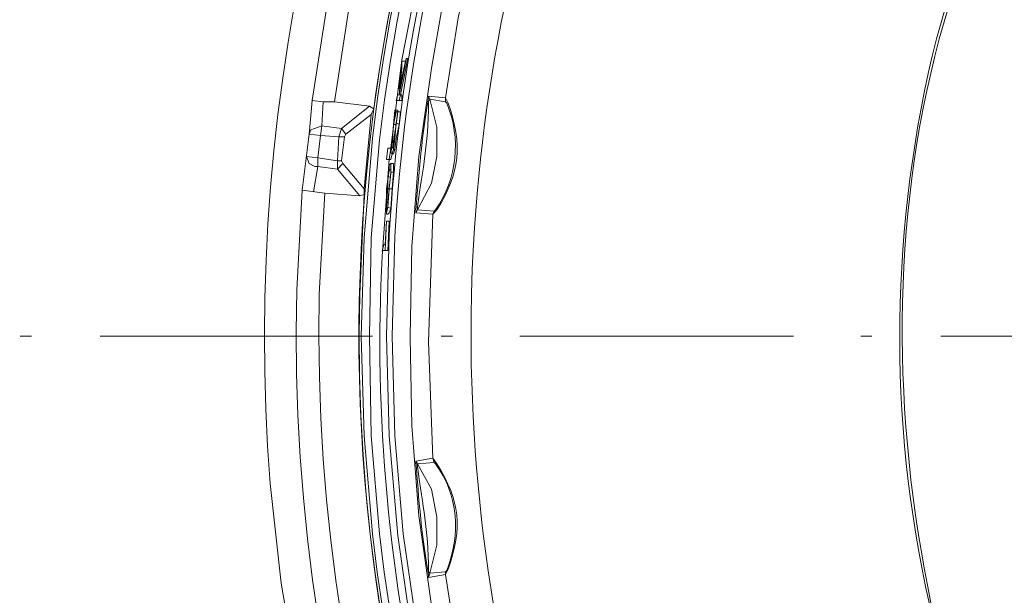
# Model space of a CAD drawing. Units: millimetres. Extents: x -365 to 390, y -269 to 248.
# Drawn here: x -161 to -119, y -41 to -17 of the extents above; entities that cross this region are included whole.
import ezdxf

# ---------------------------------------------------------------- set-up
doc = ezdxf.new("R2010")
doc.units = ezdxf.units.MM
doc.header["$MEASUREMENT"] = 0
doc.layers.add('layer 2', color=7, linetype='Continuous')

msp = doc.modelspace()

# ---------------------------------------------------------------- linework, layer by layer
at = {"layer": 'layer 2', "color": 0, "lineweight": 9}
for points, knots in [([(-142.5944, -50.9276), (-142.5944, -50.9276), (-141.3412, -54.8672), (-141.3412, -54.8672), (-141.3412, -54.8672), (-141.3412, -54.8672), (-139.8492, -58.7469), (-139.8492, -58.7469), (-139.8492, -58.7469), (-113.2898, -119.6508), (-28.7152, -119.4237), (-2.5025, -58.329), (-2.5025, -58.329), (-2.5025, -58.329), (-1.0699, -54.4493), (-1.0699, -54.4493), (-1.0699, -54.4493), (-1.0699, -54.4493), (0.1836, -50.5097), (0.1836, -50.5097), (0.1836, -50.5097), (18.1935, 15.5006), (-52.1243, 68.4802), (-110.6608, 33.0562), (-110.6608, 33.0562), (-110.6608, 33.0562), (-114.1824, 30.7283), (-114.1824, 30.7283), (-114.1824, 30.7283), (-114.1824, 30.7283), (-117.4654, 28.2213), (-117.4654, 28.2213)], [0, 0, 0, 0, 0.1111111, 0.1111111, 0.1111111, 0.1111111, 0.2222222, 0.2222222, 0.2222222, 0.2222222, 0.3333333, 0.3333333, 0.3333333, 0.3333333, 0.4444444, 0.4444444, 0.4444444, 0.4444445, 0.5555556, 0.5555556, 0.5555556, 0.5555556, 0.6666667, 0.6666667, 0.6666667, 0.6666667, 0.7777778, 0.7777778, 0.7777778, 0.7777778, 1, 1, 1, 1]), ([(3.3473, -39.7655), (3.3473, -39.7655), (3.765, -35.5276), (3.765, -35.5276), (3.765, -35.5276), (3.765, -35.5276), (3.944, -31.2894), (3.944, -31.2894), (3.944, -31.2894), (4.5503, -0.6318), (-13.7348, 27.3728), (-41.9574, 39.3236), (-41.9574, 39.3236), (-41.9574, 39.3236), (-45.8969, 40.816), (-45.8969, 40.816), (-45.8969, 40.816), (-45.8969, 40.816), (-49.956, 42.1888), (-49.956, 42.1888), (-49.956, 42.1888), (-81.0237, 51.2099), (-114.1404, 39.7636), (-132.8057, 13.299), (-132.8057, 13.299), (-132.8057, 13.299), (-135.1336, 9.7771), (-135.1336, 9.7771), (-135.1336, 9.7771), (-135.1336, 9.7771), (-137.2824, 6.0764), (-137.2824, 6.0764)], [0, 0, 0, 0, 0.1111111, 0.1111111, 0.1111111, 0.1111111, 0.2222222, 0.2222222, 0.2222222, 0.2222222, 0.3333333, 0.3333333, 0.3333333, 0.3333333, 0.4444444, 0.4444444, 0.4444444, 0.4444445, 0.5555556, 0.5555556, 0.5555556, 0.5555556, 0.6666667, 0.6666667, 0.6666667, 0.6666667, 0.7777778, 0.7777778, 0.7777778, 0.7777778, 1, 1, 1, 1]), ([(-65.0574, 47.6804), (-65.0574, 47.6804), (-69.2956, 47.8595), (-69.2956, 47.8595), (-69.2956, 47.8595), (-107.6104, 48.7895), (-140.8111, 21.9161), (-147.8475, -15.7701), (-147.8475, -15.7701), (-147.8475, -15.7701), (-148.504, -19.9485), (-148.504, -19.9485)], [0, 0, 0, 0, 0.25, 0.25, 0.25, 0.25, 0.5, 0.5, 0.5, 0.5, 1, 1, 1, 1]), ([(-65.177, 46.6655), (-65.177, 46.6655), (-69.4747, 46.9044), (-69.4747, 46.9044), (-69.4747, 46.9044), (-107.3089, 47.71), (-139.7316, 21.378), (-146.8921, -15.7701), (-146.8921, -15.7701), (-146.8921, -15.7701), (-147.5492, -20.008), (-147.5492, -20.008)], [0, 0, 0, 0, 0.25, 0.25, 0.25, 0.25, 0.5, 0.5, 0.5, 0.5, 1, 1, 1, 1]), ([(-90.0079, 47.0236), (-90.0079, 47.0236), (-94.1863, 45.8897), (-94.1863, 45.8897), (-94.1863, 45.8897), (-94.1863, 45.8897), (-98.2451, 44.5167), (-98.2451, 44.5167), (-98.2451, 44.5167), (-98.2451, 44.5167), (-102.2445, 42.9648), (-102.2445, 42.9648), (-102.2445, 42.9648), (-133.5913, 29.6231), (-152.9233, -2.2832), (-150.2947, -36.2439), (-150.2947, -36.2439), (-150.2947, -36.2439), (-149.8173, -40.4818), (-149.8173, -40.4818), (-149.8173, -40.4818), (-149.8173, -40.4818), (-149.101, -44.7197), (-149.101, -44.7197), (-149.101, -44.7197), (-142.8237, -78.2974), (-115.7779, -103.7612), (-82.0096, -108.5284), (-82.0096, -108.5284), (-82.0096, -108.5284), (-77.7119, -108.9463), (-77.7119, -108.9463), (-77.7119, -108.9463), (-77.7119, -108.9463), (-73.4142, -109.1849), (-73.4142, -109.1849), (-73.4142, -109.1849), (-73.4142, -109.1849), (-69.1165, -109.1849), (-69.1165, -109.1849), (-69.1165, -109.1849), (-69.1165, -109.1849), (-64.8188, -108.9463), (-64.8188, -108.9463), (-64.8188, -108.9463), (-31.0093, -106.2941), (-2.3409, -81.9245), (5.6752, -48.9579), (5.6752, -48.9579), (5.6752, -48.9579), (6.6301, -44.7197), (6.6301, -44.7197), (6.6301, -44.7197), (6.6301, -44.7197), (7.2869, -40.4818), (7.2869, -40.4818), (7.2869, -40.4818), (11.9946, -5.1354), (-7.4812, 28.9903), (-40.2863, 42.9648), (-40.2863, 42.9648), (-40.2863, 42.9648), (-44.2853, 44.5167), (-44.2853, 44.5167), (-44.2853, 44.5167), (-44.2853, 44.5167), (-48.3444, 45.8897), (-48.3444, 45.8897), (-48.3444, 45.8897), (-48.3444, 45.8897), (-52.5225, 47.0236), (-52.5225, 47.0236)], [0, 0, 0, 0, 0.0526316, 0.0526316, 0.0526316, 0.0526316, 0.1052632, 0.1052632, 0.1052632, 0.1052632, 0.1578947, 0.1578947, 0.1578947, 0.1578947, 0.2105263, 0.2105263, 0.2105263, 0.2105263, 0.2631579, 0.2631579, 0.2631579, 0.2631579, 0.3157895, 0.3157895, 0.3157895, 0.3157895, 0.3684211, 0.3684211, 0.3684211, 0.3684211, 0.4210526, 0.4210526, 0.4210526, 0.4210526, 0.4736842, 0.4736842, 0.4736842, 0.4736842, 0.5263158, 0.5263158, 0.5263158, 0.5263158, 0.5789474, 0.5789474, 0.5789474, 0.5789474, 0.6315789, 0.6315789, 0.6315789, 0.631579, 0.6842105, 0.6842105, 0.6842105, 0.6842105, 0.7368421, 0.7368421, 0.7368421, 0.7368421, 0.7894737, 0.7894737, 0.7894737, 0.7894737, 0.8421053, 0.8421053, 0.8421053, 0.8421053, 0.8947368, 0.8947368, 0.8947368, 0.8947369, 1, 1, 1, 1]), ([(-65.2365, 44.9944), (-65.2365, 44.9944), (-69.4747, 45.2329), (-69.4747, 45.2329), (-69.4747, 45.2329), (-107.9922, 46.1334), (-140.8934, 17.8821), (-145.8778, -20.3067), (-145.8778, -20.3067), (-145.8778, -20.3067), (-145.9971, -20.5452), (-145.9971, -20.5452), (-145.9971, -20.5452), (-145.9971, -20.5452), (-146.2957, -23.709), (-146.2957, -23.709)], [0, 0, 0, 0, 0.2, 0.2, 0.2, 0.2, 0.4, 0.4, 0.4, 0.4, 0.6, 0.6, 0.6, 0.6, 1, 1, 1, 1]), ([(3.8845, -29.9764), (3.8845, -29.9764), (3.765, -25.7981), (3.765, -25.7981), (3.765, -25.7981), (3.765, -25.7981), (3.4068, -21.5602), (3.4068, -21.5602), (3.4068, -21.5602), (3.4068, -21.5602), (2.8101, -17.3818), (2.8101, -17.3818), (2.8101, -17.3818), (-3.1189, 17.2284), (-32.0031, 42.9758), (-67.0272, 45.0539), (-67.0272, 45.0539), (-67.0272, 45.0539), (-71.2654, 45.1137), (-71.2654, 45.1137), (-71.2654, 45.1137), (-71.2654, 45.1137), (-75.5033, 45.0539), (-75.5033, 45.0539), (-75.5033, 45.0539), (-112.1461, 42.8563), (-141.7394, 14.9323), (-145.9376, -21.5602), (-145.9376, -21.5602), (-145.9376, -21.5602), (-146.2957, -25.7981), (-146.2957, -25.7981), (-146.2957, -25.7981), (-146.2957, -25.7981), (-146.415, -29.9764), (-146.415, -29.9764), (-146.415, -29.9764), (-146.415, -29.9764), (-146.2957, -34.2143), (-146.2957, -34.2143), (-146.2957, -34.2143), (-146.2957, -34.2143), (-145.9376, -38.3927), (-145.9376, -38.3927), (-145.9376, -38.3927), (-141.9543, -73.3043), (-114.582, -100.6493), (-79.6817, -104.6486), (-79.6817, -104.6486), (-79.6817, -104.6486), (-75.5033, -105.0068), (-75.5033, -105.0068), (-75.5033, -105.0068), (-75.5033, -105.0068), (-71.2654, -105.1261), (-71.2654, -105.1261), (-71.2654, -105.1261), (-34.6014, -105.0714), (-3.3451, -78.7362), (2.8101, -42.5709), (2.8101, -42.5709), (2.8101, -42.5709), (3.4068, -38.3927), (3.4068, -38.3927), (3.4068, -38.3927), (3.4068, -38.3927), (3.765, -34.2143), (3.765, -34.2143), (3.765, -34.2143), (3.765, -34.2143), (3.8845, -29.9764), (3.8845, -29.9764)], [0, 0, 0, 0, 0.0526316, 0.0526316, 0.0526316, 0.0526316, 0.1052632, 0.1052632, 0.1052632, 0.1052632, 0.1578947, 0.1578947, 0.1578947, 0.1578947, 0.2105263, 0.2105263, 0.2105263, 0.2105263, 0.2631579, 0.2631579, 0.2631579, 0.2631579, 0.3157895, 0.3157895, 0.3157895, 0.3157895, 0.3684211, 0.3684211, 0.3684211, 0.3684211, 0.4210526, 0.4210526, 0.4210526, 0.4210526, 0.4736842, 0.4736842, 0.4736842, 0.4736842, 0.5263158, 0.5263158, 0.5263158, 0.5263158, 0.5789474, 0.5789474, 0.5789474, 0.5789474, 0.6315789, 0.6315789, 0.6315789, 0.631579, 0.6842105, 0.6842105, 0.6842105, 0.6842105, 0.7368421, 0.7368421, 0.7368421, 0.7368421, 0.7894737, 0.7894737, 0.7894737, 0.7894737, 0.8421053, 0.8421053, 0.8421053, 0.8421053, 0.8947368, 0.8947368, 0.8947368, 0.8947369, 1, 1, 1, 1]), ([(3.5859, -29.9764), (3.5859, -29.9764), (3.4666, -25.7981), (3.4666, -25.7981), (3.4666, -25.7981), (3.4666, -25.7981), (3.1085, -21.6197), (3.1085, -21.6197), (3.1085, -21.6197), (3.1085, -21.6197), (2.5115, -17.4415), (2.5115, -17.4415), (2.5115, -17.4415), (-3.4342, 16.9718), (-32.1683, 42.7488), (-67.087, 44.6957), (-67.087, 44.6957), (-67.087, 44.6957), (-71.2654, 44.8153), (-71.2654, 44.8153), (-71.2654, 44.8153), (-71.2654, 44.8153), (-75.4435, 44.6957), (-75.4435, 44.6957), (-75.4435, 44.6957), (-111.9898, 42.6295), (-141.401, 14.6918), (-145.6386, -21.6197), (-145.6386, -21.6197), (-145.6386, -21.6197), (-145.9971, -25.7981), (-145.9971, -25.7981), (-145.9971, -25.7981), (-145.9971, -25.7981), (-146.0568, -29.9764), (-146.0568, -29.9764), (-146.0568, -29.9764), (-146.0568, -29.9764), (-145.9971, -34.2143), (-145.9971, -34.2143), (-145.9971, -34.2143), (-145.9971, -34.2143), (-145.6386, -38.3927), (-145.6386, -38.3927), (-145.6386, -38.3927), (-141.5877, -73.1222), (-114.3803, -100.3856), (-79.6219, -104.35), (-79.6219, -104.35), (-79.6219, -104.35), (-75.4435, -104.7081), (-75.4435, -104.7081), (-75.4435, -104.7081), (-75.4435, -104.7081), (-71.2654, -104.8277), (-71.2654, -104.8277), (-71.2654, -104.8277), (-34.7151, -104.7392), (-3.6832, -78.5371), (2.5115, -42.5113), (2.5115, -42.5113), (2.5115, -42.5113), (3.1085, -38.3927), (3.1085, -38.3927), (3.1085, -38.3927), (3.1085, -38.3927), (3.4666, -34.2143), (3.4666, -34.2143), (3.4666, -34.2143), (3.4666, -34.2143), (3.5859, -29.9764), (3.5859, -29.9764)], [0, 0, 0, 0, 0.0526316, 0.0526316, 0.0526316, 0.0526316, 0.1052632, 0.1052632, 0.1052632, 0.1052632, 0.1578947, 0.1578947, 0.1578947, 0.1578947, 0.2105263, 0.2105263, 0.2105263, 0.2105263, 0.2631579, 0.2631579, 0.2631579, 0.2631579, 0.3157895, 0.3157895, 0.3157895, 0.3157895, 0.3684211, 0.3684211, 0.3684211, 0.3684211, 0.4210526, 0.4210526, 0.4210526, 0.4210526, 0.4736842, 0.4736842, 0.4736842, 0.4736842, 0.5263158, 0.5263158, 0.5263158, 0.5263158, 0.5789474, 0.5789474, 0.5789474, 0.5789474, 0.6315789, 0.6315789, 0.6315789, 0.631579, 0.6842105, 0.6842105, 0.6842105, 0.6842105, 0.7368421, 0.7368421, 0.7368421, 0.7368421, 0.7894737, 0.7894737, 0.7894737, 0.7894737, 0.8421053, 0.8421053, 0.8421053, 0.8421053, 0.8947368, 0.8947368, 0.8947368, 0.8947369, 1, 1, 1, 1]), ([(-137.2824, 6.0764), (-137.2824, 6.0764), (-139.1924, 2.3757), (-139.1924, 2.3757), (-139.1924, 2.3757), (-160.9442, -43.8822), (-132.0316, -97.4799), (-81.3528, -104.5291), (-81.3528, -104.5291), (-81.3528, -104.5291), (-77.1747, -105.0068), (-77.1747, -105.0068)], [0, 0, 0, 0, 0.25, 0.25, 0.25, 0.25, 0.5, 0.5, 0.5, 0.5, 1, 1, 1, 1]), ([(-139.312, -0.7283), (-139.312, -0.7283), (-140.9236, -4.7276), (-140.9236, -4.7276), (-140.9236, -4.7276), (-143.3138, -11.4665), (-144.8222, -18.5337), (-145.2213, -25.6788), (-145.2213, -25.6788), (-145.2213, -25.6788), (-145.3406, -29.9764), (-145.3406, -29.9764)], [0, 0, 0, 0, 0.25, 0.25, 0.25, 0.25, 0.5, 0.5, 0.5, 0.5, 1, 1, 1, 1]), ([(-139.1329, -0.8475), (-139.1329, -0.8475), (-140.6847, -4.7871), (-140.6847, -4.7871), (-140.6847, -4.7871), (-143.0674, -11.5272), (-144.5955, -18.5935), (-144.9824, -25.7383), (-144.9824, -25.7383), (-144.9824, -25.7383), (-145.1017, -29.9764), (-145.1017, -29.9764)], [0, 0, 0, 0, 0.25, 0.25, 0.25, 0.25, 0.5, 0.5, 0.5, 0.5, 1, 1, 1, 1]), ([(-137.7598, -1.6834), (-137.7598, -1.6834), (-137.8196, -1.7429), (-137.8196, -1.7429), (-137.8196, -1.7429), (-137.8196, -1.7429), (-137.7598, -1.8027), (-137.7598, -1.8027), (-137.7598, -1.8027), (-137.7598, -1.8027), (-136.2678, -2.8771), (-136.2678, -2.8771), (-136.2678, -2.8771), (-136.2678, -2.8771), (-137.7003, -6.5778), (-137.7003, -6.5778), (-137.7003, -6.5778), (-143.0851, -21.759), (-143.0366, -37.7092), (-137.8794, -52.9569), (-137.8794, -52.9569), (-137.8794, -52.9569), (-136.2678, -57.0755), (-136.2678, -57.0755)], [0, 0, 0, 0, 0.1428571, 0.1428571, 0.1428571, 0.1428572, 0.2857143, 0.2857143, 0.2857143, 0.2857143, 0.4285714, 0.4285714, 0.4285714, 0.4285714, 0.5714286, 0.5714286, 0.5714286, 0.5714286, 0.7142857, 0.7142857, 0.7142857, 0.7142857, 1, 1, 1, 1]), ([(-140.7445, -3.5934), (-140.7445, -3.5934), (-141.998, -7.1748), (-141.998, -7.1748), (-141.998, -7.1748), (-141.998, -7.1748), (-143.0724, -10.816), (-143.0724, -10.816), (-143.0724, -10.816), (-143.0724, -10.816), (-143.9678, -14.5166), (-143.9678, -14.5166), (-143.9678, -14.5166), (-143.9678, -14.5166), (-144.6841, -18.2173), (-144.6841, -18.2173), (-144.6841, -18.2173), (-144.6841, -18.2173), (-145.1615, -21.9778), (-145.1615, -21.9778)], [0, 0, 0, 0, 0.1666667, 0.1666667, 0.1666667, 0.1666667, 0.3333333, 0.3333333, 0.3333333, 0.3333333, 0.5, 0.5, 0.5, 0.5, 0.6666667, 0.6666667, 0.6666667, 0.6666667, 1, 1, 1, 1]), ([(-139.0731, -4.9662), (-139.0731, -4.9662), (-139.0133, -5.2648), (-139.0133, -5.2648), (-139.0133, -5.2648), (-139.0133, -5.2648), (-138.9538, -5.8615), (-138.9538, -5.8615), (-138.9538, -5.8615), (-138.9538, -5.8615), (-138.9538, -6.6973), (-138.9538, -6.6973), (-138.9538, -6.6973), (-138.9538, -6.6973), (-139.1924, -7.5927), (-139.1924, -7.5927), (-139.1924, -7.5927), (-139.1924, -7.5927), (-139.5503, -8.3685), (-139.5503, -8.3685), (-139.5503, -8.3685), (-139.5503, -8.3685), (-139.9685, -9.0253), (-139.9685, -9.0253), (-139.9685, -9.0253), (-139.9685, -9.0253), (-140.4459, -9.5027), (-140.4459, -9.5027), (-140.4459, -9.5027), (-140.4459, -9.5027), (-140.625, -9.622), (-140.625, -9.622), (-140.625, -9.622), (-140.625, -9.622), (-141.5203, -13.0243), (-141.5203, -13.0243), (-141.5203, -13.0243), (-141.5203, -13.0243), (-142.2964, -16.4266), (-142.2964, -16.4266), (-142.2964, -16.4266), (-142.2964, -16.4266), (-142.8336, -19.829), (-142.8336, -19.829)], [0, 0, 0, 0, 0.0833333, 0.0833333, 0.0833333, 0.0833333, 0.1666667, 0.1666667, 0.1666667, 0.1666667, 0.25, 0.25, 0.25, 0.25, 0.3333333, 0.3333333, 0.3333333, 0.3333333, 0.4166667, 0.4166667, 0.4166667, 0.4166667, 0.5, 0.5, 0.5, 0.5, 0.5833333, 0.5833333, 0.5833333, 0.5833333, 0.6666667, 0.6666667, 0.6666667, 0.6666667, 0.75, 0.75, 0.75, 0.75, 0.8333333, 0.8333333, 0.8333333, 0.8333333, 1, 1, 1, 1]), ([(-120.987, -13.9794), (-120.987, -13.9794), (-121.9422, -17.322), (-121.9422, -17.322), (-121.9422, -17.322), (-123.9077, -25.1723), (-124.0312, -33.4823), (-122.2405, -41.3771), (-122.2405, -41.3771), (-122.2405, -41.3771), (-121.405, -44.7197), (-121.405, -44.7197)], [0, 0, 0, 0, 0.25, 0.25, 0.25, 0.25, 0.5, 0.5, 0.5, 0.5, 1, 1, 1, 1]), ([(-120.8678, -14.0392), (-120.8678, -14.0392), (-121.8223, -17.322), (-121.8223, -17.322), (-121.8223, -17.322), (-123.9119, -25.1396), (-123.8172, -33.4264), (-122.1807, -41.3174), (-122.1807, -41.3174), (-122.1807, -41.3174), (-121.2854, -44.6602), (-121.2854, -44.6602)], [0, 0, 0, 0, 0.25, 0.25, 0.25, 0.25, 0.5, 0.5, 0.5, 0.5, 1, 1, 1, 1]), ([(-142.7735, -14.815), (-142.7735, -14.815), (-143.4306, -18.5755), (-143.4306, -18.5755), (-143.4306, -18.5755), (-143.4306, -18.5755), (-143.9678, -22.3359), (-143.9678, -22.3359), (-143.9678, -22.3359), (-143.9678, -22.3359), (-144.2661, -26.1562), (-144.2661, -26.1562), (-144.2661, -26.1562), (-144.2661, -26.1562), (-144.3259, -29.9764), (-144.3259, -29.9764)], [0, 0, 0, 0, 0.2, 0.2, 0.2, 0.2, 0.4, 0.4, 0.4, 0.4, 0.6, 0.6, 0.6, 0.6, 1, 1, 1, 1]), ([(-144.8033, -19.9485), (-144.8033, -19.9485), (-144.9226, -19.9485), (-144.9226, -19.9485), (-144.9226, -19.9485), (-144.9226, -19.9485), (-144.8631, -19.7097), (-144.8631, -19.7097), (-144.8631, -19.7097), (-144.8631, -19.7097), (-144.8033, -19.7097), (-144.8033, -19.7097), (-144.8033, -19.7097), (-144.8033, -19.7097), (-144.6841, -18.5755), (-144.6841, -18.5755), (-144.6841, -18.5755), (-144.6841, -18.5755), (-144.6841, -18.2771), (-144.6841, -18.2771), (-144.6841, -18.2771), (-144.6841, -18.2771), (-144.5645, -18.2771), (-144.5645, -18.2771)], [0, 0, 0, 0, 0.1428571, 0.1428571, 0.1428571, 0.1428572, 0.2857143, 0.2857143, 0.2857143, 0.2857143, 0.4285714, 0.4285714, 0.4285714, 0.4285714, 0.5714286, 0.5714286, 0.5714286, 0.5714286, 0.7142857, 0.7142857, 0.7142857, 0.7142857, 1, 1, 1, 1]), ([(-144.6841, -18.2771), (-144.6841, -18.2771), (-144.8033, -19.4708), (-144.8033, -19.4708), (-144.8033, -19.4708), (-144.8033, -19.4708), (-144.505, -18.1578), (-144.505, -18.1578)], [0, 0, 0, 0, 0.3333333, 0.3333333, 0.3333333, 0.3333333, 1, 1, 1, 1]), ([(-144.4452, -18.1578), (-144.4452, -18.1578), (-144.505, -18.516), (-144.505, -18.516), (-144.505, -18.516), (-144.505, -18.516), (-144.7436, -19.7097), (-144.7436, -19.7097)], [0, 0, 0, 0, 0.3333333, 0.3333333, 0.3333333, 0.3333333, 1, 1, 1, 1]), ([(-144.4452, -18.1578), (-144.4452, -18.1578), (-144.505, -18.1578), (-144.505, -18.1578), (-144.505, -18.1578), (-144.505, -18.1578), (-144.5645, -18.516), (-144.5645, -18.516), (-144.5645, -18.516), (-144.5645, -18.516), (-144.505, -18.516), (-144.505, -18.516)], [0, 0, 0, 0, 0.25, 0.25, 0.25, 0.25, 0.5, 0.5, 0.5, 0.5, 1, 1, 1, 1]), ([(-144.5645, -18.516), (-144.5645, -18.516), (-144.8033, -19.7097), (-144.8033, -19.7097), (-144.8033, -19.7097), (-144.8033, -19.7097), (-144.6841, -19.7097), (-144.6841, -19.7097)], [0, 0, 0, 0, 0.3333333, 0.3333333, 0.3333333, 0.3333333, 1, 1, 1, 1]), ([(-148.922, -23.7685), (-148.922, -23.7685), (-148.6236, -21.3811), (-148.6236, -21.3811), (-148.6236, -21.3811), (-148.6236, -21.3811), (-148.504, -19.9485), (-148.504, -19.9485), (-148.504, -19.9485), (-148.504, -19.9485), (-148.504, -19.8887), (-148.504, -19.8887)], [0, 0, 0, 0, 0.25, 0.25, 0.25, 0.25, 0.5, 0.5, 0.5, 0.5, 1, 1, 1, 1]), ([(-144.7436, -19.7097), (-144.7436, -19.7097), (-144.8033, -19.9485), (-144.8033, -19.9485), (-144.8033, -19.9485), (-144.8033, -19.9485), (-144.6841, -19.9485), (-144.6841, -19.9485)], [0, 0, 0, 0, 0.3333333, 0.3333333, 0.3333333, 0.3333333, 1, 1, 1, 1]), ([(-143.5499, -19.7695), (-143.5499, -19.7695), (-143.5499, -19.829), (-143.5499, -19.829), (-143.5499, -19.829), (-143.8006, -21.1969), (-143.9867, -23.1955), (-144.0871, -24.6043), (-144.0871, -24.6043), (-144.0871, -24.6043), (-144.0871, -24.7236), (-144.0871, -24.7236)], [0, 0, 0, 0, 0.25, 0.25, 0.25, 0.25, 0.5, 0.5, 0.5, 0.5, 1, 1, 1, 1]), ([(-143.4901, -19.8887), (-143.4901, -19.8887), (-143.5499, -20.008), (-143.5499, -20.008), (-143.5499, -20.008), (-143.5814, -21.9987), (-143.7687, -22.6554), (-144.027, -24.4848), (-144.027, -24.4848), (-144.027, -24.4848), (-144.027, -24.6043), (-144.027, -24.6043)], [0, 0, 0, 0, 0.25, 0.25, 0.25, 0.25, 0.5, 0.5, 0.5, 0.5, 1, 1, 1, 1]), ([(-144.027, -24.6043), (-144.027, -24.6043), (-143.4306, -23.4701), (-143.4306, -23.4701), (-143.4306, -23.4701), (-143.4306, -23.4701), (-143.1917, -22.3359), (-143.1917, -22.3359), (-143.1917, -22.3359), (-143.1917, -22.3359), (-143.1917, -21.0825), (-143.1917, -21.0825), (-143.1917, -21.0825), (-143.1917, -21.0825), (-143.4901, -19.8887), (-143.4901, -19.8887)], [0, 0, 0, 0, 0.2, 0.2, 0.2, 0.2, 0.4, 0.4, 0.4, 0.4, 0.6, 0.6, 0.6, 0.6, 1, 1, 1, 1]), ([(-143.5499, -19.7695), (-143.5499, -19.7695), (-143.4901, -19.8887), (-143.4901, -19.8887), (-143.4901, -19.8887), (-143.4901, -19.8887), (-142.8336, -20.008), (-142.8336, -20.008)], [0, 0, 0, 0, 0.3333333, 0.3333333, 0.3333333, 0.3333333, 1, 1, 1, 1]), ([(-143.3708, -24.7834), (-143.3708, -24.7834), (-143.1917, -24.6043), (-143.1917, -24.6043), (-143.1917, -24.6043), (-142.1929, -23.0034), (-142.1032, -21.8396), (-142.7143, -20.0678), (-142.7143, -20.0678), (-142.7143, -20.0678), (-142.8336, -19.829), (-142.8336, -19.829)], [0, 0, 0, 0, 0.25, 0.25, 0.25, 0.25, 0.5, 0.5, 0.5, 0.5, 1, 1, 1, 1]), ([(-143.311, -24.6639), (-143.311, -24.6639), (-143.2515, -24.6043), (-143.2515, -24.6043), (-143.2515, -24.6043), (-142.3192, -23.273), (-142.1588, -21.5669), (-142.7735, -20.0678), (-142.7735, -20.0678), (-142.7735, -20.0678), (-142.8336, -20.008), (-142.8336, -20.008)], [0, 0, 0, 0, 0.25, 0.25, 0.25, 0.25, 0.5, 0.5, 0.5, 0.5, 1, 1, 1, 1]), ([(-145.1017, -21.8585), (-145.1017, -21.8585), (-145.0422, -20.9632), (-145.0422, -20.9632), (-145.0422, -20.9632), (-145.0422, -20.9632), (-144.9824, -20.3662), (-144.9824, -20.3662), (-144.9824, -20.3662), (-144.9824, -20.3662), (-144.8631, -20.3662), (-144.8631, -20.3662)], [0, 0, 0, 0, 0.25, 0.25, 0.25, 0.25, 0.5, 0.5, 0.5, 0.5, 1, 1, 1, 1]), ([(-144.7436, -20.426), (-144.7436, -20.426), (-144.8033, -20.9632), (-144.8033, -20.9632), (-144.8033, -20.9632), (-144.8033, -20.9632), (-144.9226, -21.5602), (-144.9226, -21.5602), (-144.9226, -21.5602), (-144.9226, -21.5602), (-144.9824, -22.0376), (-144.9824, -22.0376), (-144.9824, -22.0376), (-144.9824, -22.0376), (-145.0422, -22.2167), (-145.0422, -22.2167)], [0, 0, 0, 0, 0.2, 0.2, 0.2, 0.2, 0.4, 0.4, 0.4, 0.4, 0.6, 0.6, 0.6, 0.6, 1, 1, 1, 1]), ([(-145.0422, -21.6794), (-145.0422, -21.6794), (-144.9226, -20.9632), (-144.9226, -20.9632), (-144.9226, -20.9632), (-144.9226, -20.9632), (-144.8631, -20.426), (-144.8631, -20.426)], [0, 0, 0, 0, 0.3333333, 0.3333333, 0.3333333, 0.3333333, 1, 1, 1, 1]), ([(-144.9824, -20.3662), (-144.9824, -20.3662), (-144.9226, -20.426), (-144.9226, -20.426), (-144.9226, -20.426), (-144.9226, -20.426), (-144.8631, -20.426), (-144.8631, -20.426)], [0, 0, 0, 0, 0.3333333, 0.3333333, 0.3333333, 0.3333333, 1, 1, 1, 1]), ([(-144.8631, -20.3662), (-144.8631, -20.3662), (-144.8631, -20.426), (-144.8631, -20.426), (-144.8631, -20.426), (-144.8631, -20.426), (-144.9226, -20.9632), (-144.9226, -20.9632)], [0, 0, 0, 0, 0.3333333, 0.3333333, 0.3333333, 0.3333333, 1, 1, 1, 1]), ([(-147.2503, -21.1422), (-147.2503, -21.1422), (-147.0712, -21.3811), (-147.0712, -21.3811), (-147.0712, -21.3811), (-147.0712, -21.3811), (-145.9971, -20.5452), (-145.9971, -20.5452)], [0, 0, 0, 0, 0.3333333, 0.3333333, 0.3333333, 0.3333333, 1, 1, 1, 1]), ([(-144.8033, -20.9632), (-144.8033, -20.9632), (-144.9226, -20.9034), (-144.9226, -20.9034), (-144.9226, -20.9034), (-144.9226, -20.9034), (-144.9824, -21.5602), (-144.9824, -21.5602), (-144.9824, -21.5602), (-144.9824, -21.5602), (-145.0422, -22.0376), (-145.0422, -22.0376)], [0, 0, 0, 0, 0.25, 0.25, 0.25, 0.25, 0.5, 0.5, 0.5, 0.5, 1, 1, 1, 1]), ([(-148.6236, -21.3811), (-148.6236, -21.3811), (-148.5638, -21.202), (-148.5638, -21.202), (-148.5638, -21.202), (-148.5638, -21.202), (-148.0864, -21.0229), (-148.0864, -21.0229)], [0, 0, 0, 0, 0.3333333, 0.3333333, 0.3333333, 0.3333333, 1, 1, 1, 1]), ([(-147.2503, -21.1422), (-147.2503, -21.1422), (-148.0864, -21.0229), (-148.0864, -21.0229), (-148.0864, -21.0229), (-148.0864, -21.0229), (-148.1459, -21.4406), (-148.1459, -21.4406)], [0, 0, 0, 0, 0.3333333, 0.3333333, 0.3333333, 0.3333333, 1, 1, 1, 1]), ([(-147.2503, -21.1422), (-147.2503, -21.1422), (-147.3701, -21.5004), (-147.3701, -21.5004), (-147.3701, -21.5004), (-147.3701, -21.5004), (-147.1313, -21.5004), (-147.1313, -21.5004)], [0, 0, 0, 0, 0.3333333, 0.3333333, 0.3333333, 0.3333333, 1, 1, 1, 1]), ([(-144.9226, -20.9632), (-144.9226, -20.9632), (-145.0422, -20.9632), (-145.0422, -20.9632), (-145.0422, -20.9632), (-145.0422, -20.9632), (-145.1017, -21.7392), (-145.1017, -21.7392)], [0, 0, 0, 0, 0.3333333, 0.3333333, 0.3333333, 0.3333333, 1, 1, 1, 1]), ([(-148.7429, -22.3359), (-148.7429, -22.3359), (-148.2655, -22.3957), (-148.2655, -22.3957), (-148.2655, -22.3957), (-148.2655, -22.3957), (-148.1459, -21.4406), (-148.1459, -21.4406)], [0, 0, 0, 0, 0.3333333, 0.3333333, 0.3333333, 0.3333333, 1, 1, 1, 1]), ([(-148.2655, -22.3957), (-148.2655, -22.3957), (-147.4296, -22.515), (-147.4296, -22.515), (-147.4296, -22.515), (-147.4296, -22.515), (-147.3701, -21.5004), (-147.3701, -21.5004)], [0, 0, 0, 0, 0.3333333, 0.3333333, 0.3333333, 0.3333333, 1, 1, 1, 1]), ([(-147.0712, -21.3811), (-147.0712, -21.3811), (-147.1313, -21.5004), (-147.1313, -21.5004), (-147.1313, -21.5004), (-147.1313, -21.5004), (-147.2503, -22.515), (-147.2503, -22.515), (-147.2503, -22.515), (-147.2503, -22.515), (-147.191, -22.6346), (-147.191, -22.6346)], [0, 0, 0, 0, 0.25, 0.25, 0.25, 0.25, 0.5, 0.5, 0.5, 0.5, 1, 1, 1, 1]), ([(-145.0422, -21.6794), (-145.0422, -21.6794), (-145.0422, -21.9183), (-145.0422, -21.9183), (-145.0422, -21.9183), (-145.0422, -21.9183), (-145.1017, -21.9778), (-145.1017, -21.9778)], [0, 0, 0, 0, 0.3333333, 0.3333333, 0.3333333, 0.3333333, 1, 1, 1, 1]), ([(-145.0422, -21.7392), (-145.0422, -21.7392), (-145.1017, -21.7392), (-145.1017, -21.7392), (-145.1017, -21.7392), (-145.1017, -21.7392), (-145.1017, -21.9778), (-145.1017, -21.9778)], [0, 0, 0, 0, 0.3333333, 0.3333333, 0.3333333, 0.3333333, 1, 1, 1, 1]), ([(-145.2213, -22.4555), (-145.2213, -22.4555), (-145.3406, -22.4555), (-145.3406, -22.4555), (-145.3406, -22.4555), (-145.3406, -22.4555), (-145.2808, -21.9778), (-145.2808, -21.9778), (-145.2808, -21.9778), (-145.2808, -21.9778), (-145.1615, -21.9778), (-145.1615, -21.9778)], [0, 0, 0, 0, 0.25, 0.25, 0.25, 0.25, 0.5, 0.5, 0.5, 0.5, 1, 1, 1, 1]), ([(-145.1615, -21.9778), (-145.1615, -21.9778), (-145.2213, -22.4555), (-145.2213, -22.4555), (-145.2213, -22.4555), (-145.2213, -22.4555), (-145.1615, -22.4555), (-145.1615, -22.4555)], [0, 0, 0, 0, 0.3333333, 0.3333333, 0.3333333, 0.3333333, 1, 1, 1, 1]), ([(-145.1017, -21.8585), (-145.1017, -21.8585), (-145.1615, -22.1569), (-145.1615, -22.1569), (-145.1615, -22.1569), (-145.1615, -22.1569), (-145.1017, -22.2167), (-145.1017, -22.2167)], [0, 0, 0, 0, 0.3333333, 0.3333333, 0.3333333, 0.3333333, 1, 1, 1, 1]), ([(-144.9824, -22.0376), (-144.9824, -22.0376), (-145.0422, -22.0376), (-145.0422, -22.0376), (-145.0422, -22.0376), (-145.0422, -22.0376), (-145.1017, -22.2167), (-145.1017, -22.2167), (-145.1017, -22.2167), (-145.1017, -22.2167), (-145.0422, -22.2167), (-145.0422, -22.2167)], [0, 0, 0, 0, 0.25, 0.25, 0.25, 0.25, 0.5, 0.5, 0.5, 0.5, 1, 1, 1, 1]), ([(-148.4445, -23.8283), (-148.4445, -23.8283), (-148.2655, -22.7539), (-148.2655, -22.7539), (-148.2655, -22.7539), (-148.2655, -22.7539), (-148.3847, -22.7539), (-148.3847, -22.7539), (-148.3847, -22.7539), (-148.3847, -22.7539), (-148.6236, -22.6346), (-148.6236, -22.6346), (-148.6236, -22.6346), (-148.6236, -22.6346), (-148.7429, -22.3359), (-148.7429, -22.3359)], [0, 0, 0, 0, 0.2, 0.2, 0.2, 0.2, 0.4, 0.4, 0.4, 0.4, 0.6, 0.6, 0.6, 0.6, 1, 1, 1, 1]), ([(-145.2213, -22.4555), (-145.2213, -22.4555), (-145.5196, -26.5741), (-145.5196, -26.5741), (-145.5196, -26.5741), (-145.9085, -33.1368), (-145.2049, -40.5365), (-143.6691, -46.9283), (-143.6691, -46.9283), (-143.6691, -46.9283), (-142.5944, -50.9276), (-142.5944, -50.9276)], [0, 0, 0, 0, 0.25, 0.25, 0.25, 0.25, 0.5, 0.5, 0.5, 0.5, 1, 1, 1, 1]), ([(-146.4748, -24.0074), (-146.4748, -24.0074), (-147.4296, -22.8732), (-147.4296, -22.8732), (-147.4296, -22.8732), (-147.4296, -22.8732), (-148.2655, -22.7539), (-148.2655, -22.7539)], [0, 0, 0, 0, 0.3333333, 0.3333333, 0.3333333, 0.3333333, 1, 1, 1, 1]), ([(-146.2957, -23.9476), (-146.2957, -23.9476), (-146.2957, -23.709), (-146.2957, -23.709), (-146.2957, -23.709), (-146.2957, -23.709), (-147.191, -22.6346), (-147.191, -22.6346), (-147.191, -22.6346), (-147.191, -22.6346), (-147.4296, -22.8732), (-147.4296, -22.8732)], [0, 0, 0, 0, 0.25, 0.25, 0.25, 0.25, 0.5, 0.5, 0.5, 0.5, 1, 1, 1, 1]), ([(-145.3406, -24.7834), (-145.3406, -24.7834), (-145.3406, -23.709), (-145.3406, -23.709), (-145.3406, -23.709), (-145.3406, -23.709), (-145.2213, -22.9329), (-145.2213, -22.9329), (-145.2213, -22.9329), (-145.2213, -22.9329), (-145.2213, -22.6941), (-145.2213, -22.6941), (-145.2213, -22.6941), (-145.2213, -22.6941), (-145.1615, -22.6346), (-145.1615, -22.6346), (-145.1615, -22.6346), (-145.1615, -22.6346), (-145.0422, -22.6346), (-145.0422, -22.6346)], [0, 0, 0, 0, 0.1666667, 0.1666667, 0.1666667, 0.1666667, 0.3333333, 0.3333333, 0.3333333, 0.3333333, 0.5, 0.5, 0.5, 0.5, 0.6666667, 0.6666667, 0.6666667, 0.6666667, 1, 1, 1, 1]), ([(-145.3406, -24.2462), (-145.3406, -24.2462), (-145.2808, -23.709), (-145.2808, -23.709), (-145.2808, -23.709), (-145.2808, -23.709), (-145.2808, -23.1718), (-145.2808, -23.1718), (-145.2808, -23.1718), (-145.2808, -23.1718), (-145.2213, -22.9329), (-145.2213, -22.9329), (-145.2213, -22.9329), (-145.2213, -22.9329), (-145.1615, -22.8732), (-145.1615, -22.8732), (-145.1615, -22.8732), (-145.1615, -22.8732), (-145.1615, -23.0522), (-145.1615, -23.0522), (-145.1615, -23.0522), (-145.1615, -23.0522), (-145.2213, -23.709), (-145.2213, -23.709), (-145.2213, -23.709), (-145.2213, -23.709), (-145.2808, -24.1864), (-145.2808, -24.1864), (-145.2808, -24.1864), (-145.2808, -24.1864), (-145.2808, -24.4848), (-145.2808, -24.4848), (-145.2808, -24.4848), (-145.2808, -24.4848), (-145.3406, -24.5446), (-145.3406, -24.5446), (-145.3406, -24.5446), (-145.3406, -24.5446), (-145.3406, -24.2462), (-145.3406, -24.2462)], [0, 0, 0, 0, 0.0909091, 0.0909091, 0.0909091, 0.0909091, 0.1818182, 0.1818182, 0.1818182, 0.1818182, 0.2727273, 0.2727273, 0.2727273, 0.2727273, 0.3636364, 0.3636364, 0.3636364, 0.3636364, 0.4545455, 0.4545455, 0.4545455, 0.4545455, 0.5454545, 0.5454545, 0.5454545, 0.5454546, 0.6363636, 0.6363636, 0.6363636, 0.6363636, 0.7272727, 0.7272727, 0.7272727, 0.7272727, 0.8181818, 0.8181818, 0.8181818, 0.8181818, 1, 1, 1, 1]), ([(-145.0422, -22.9927), (-145.0422, -22.9927), (-145.1017, -23.709), (-145.1017, -23.709), (-145.1017, -23.709), (-145.1017, -23.709), (-145.1615, -24.5446), (-145.1615, -24.5446), (-145.1615, -24.5446), (-145.1615, -24.5446), (-145.2213, -24.7236), (-145.2213, -24.7236), (-145.2213, -24.7236), (-145.2213, -24.7236), (-145.2808, -24.7834), (-145.2808, -24.7834)], [0, 0, 0, 0, 0.2, 0.2, 0.2, 0.2, 0.4, 0.4, 0.4, 0.4, 0.6, 0.6, 0.6, 0.6, 1, 1, 1, 1]), ([(-148.922, -23.7685), (-148.922, -23.7685), (-149.1608, -28.0067), (-149.1608, -28.0067), (-149.1608, -28.0067), (-150.0889, -66.2112), (-123.1525, -99.5997), (-85.5312, -106.5586), (-85.5312, -106.5586), (-85.5312, -106.5586), (-81.3528, -107.2151), (-81.3528, -107.2151)], [0, 0, 0, 0, 0.25, 0.25, 0.25, 0.25, 0.5, 0.5, 0.5, 0.5, 1, 1, 1, 1]), ([(-147.9668, -23.8881), (-147.9668, -23.8881), (-148.2057, -28.1857), (-148.2057, -28.1857), (-148.2057, -28.1857), (-148.9296, -65.9893), (-122.6742, -98.4745), (-85.5312, -105.6035), (-85.5312, -105.6035), (-85.5312, -105.6035), (-81.2335, -106.2603), (-81.2335, -106.2603)], [0, 0, 0, 0, 0.25, 0.25, 0.25, 0.25, 0.5, 0.5, 0.5, 0.5, 1, 1, 1, 1]), ([(-146.2957, -23.9476), (-146.2957, -23.9476), (-146.4748, -28.1857), (-146.4748, -28.1857), (-146.4748, -28.1857), (-147.3769, -65.0203), (-121.4106, -97.1246), (-85.173, -103.9324), (-85.173, -103.9324), (-85.173, -103.9324), (-80.9351, -104.5889), (-80.9351, -104.5889)], [0, 0, 0, 0, 0.25, 0.25, 0.25, 0.25, 0.5, 0.5, 0.5, 0.5, 1, 1, 1, 1]), ([(-145.1615, -24.5446), (-145.1615, -24.5446), (-145.2808, -24.4848), (-145.2808, -24.4848), (-145.2808, -24.4848), (-145.2808, -24.4848), (-145.3406, -24.7236), (-145.3406, -24.7236), (-145.3406, -24.7236), (-145.3406, -24.7236), (-145.3406, -24.7834), (-145.3406, -24.7834), (-145.3406, -24.7834), (-145.3406, -24.7834), (-145.2808, -24.7834), (-145.2808, -24.7834)], [0, 0, 0, 0, 0.2, 0.2, 0.2, 0.2, 0.4, 0.4, 0.4, 0.4, 0.6, 0.6, 0.6, 0.6, 1, 1, 1, 1]), ([(-143.311, -24.6639), (-143.311, -24.6639), (-144.027, -24.6043), (-144.027, -24.6043), (-144.027, -24.6043), (-144.027, -24.6043), (-144.0871, -24.7236), (-144.0871, -24.7236)], [0, 0, 0, 0, 0.3333333, 0.3333333, 0.3333333, 0.3333333, 1, 1, 1, 1]), ([(-145.4003, -26.0964), (-145.4003, -26.0964), (-145.3406, -25.0818), (-145.3406, -25.0818), (-145.3406, -25.0818), (-145.3406, -25.0818), (-145.2213, -25.0818), (-145.2213, -25.0818)], [0, 0, 0, 0, 0.3333333, 0.3333333, 0.3333333, 0.3333333, 1, 1, 1, 1]), ([(-145.3406, -25.0818), (-145.3406, -25.0818), (-145.4003, -26.3353), (-145.4003, -26.3353), (-145.4003, -26.3353), (-145.4003, -26.3353), (-145.2808, -26.3353), (-145.2808, -26.3353)], [0, 0, 0, 0, 0.3333333, 0.3333333, 0.3333333, 0.3333333, 1, 1, 1, 1]), ([(-143.3708, -24.7834), (-143.3708, -24.7834), (-143.5499, -30.215), (-143.5499, -30.215), (-143.5499, -30.215), (-143.5499, -30.215), (-143.3708, -35.1695), (-143.3708, -35.1695)], [0, 0, 0, 0, 0.3333333, 0.3333333, 0.3333333, 0.3333333, 1, 1, 1, 1]), ([(-145.4003, -26.3353), (-145.4003, -26.3353), (-145.5196, -26.3353), (-145.5196, -26.3353), (-145.5196, -26.3353), (-145.5196, -26.3353), (-145.4596, -26.0964), (-145.4596, -26.0964), (-145.4596, -26.0964), (-145.4596, -26.0964), (-145.4003, -26.0964), (-145.4003, -26.0964)], [0, 0, 0, 0, 0.25, 0.25, 0.25, 0.25, 0.5, 0.5, 0.5, 0.5, 1, 1, 1, 1]), ([(-145.3406, -29.9764), (-145.3406, -29.9764), (-145.2213, -34.2143), (-145.2213, -34.2143), (-145.2213, -34.2143), (-145.2213, -34.2143), (-144.8631, -38.4522), (-144.8631, -38.4522), (-144.8631, -38.4522), (-144.8631, -38.4522), (-144.2661, -42.6306), (-144.2661, -42.6306), (-144.2661, -42.6306), (-144.2661, -42.6306), (-143.4306, -46.7492), (-143.4306, -46.7492), (-143.4306, -46.7492), (-143.4306, -46.7492), (-142.3562, -50.8679), (-142.3562, -50.8679)], [0, 0, 0, 0, 0.1666667, 0.1666667, 0.1666667, 0.1666667, 0.3333333, 0.3333333, 0.3333333, 0.3333333, 0.5, 0.5, 0.5, 0.5, 0.6666667, 0.6666667, 0.6666667, 0.6666667, 1, 1, 1, 1]), ([(-145.1017, -29.9764), (-145.1017, -29.9764), (-144.9824, -34.2143), (-144.9824, -34.2143), (-144.9824, -34.2143), (-144.9824, -34.2143), (-144.6243, -38.3927), (-144.6243, -38.3927), (-144.6243, -38.3927), (-144.6243, -38.3927), (-144.027, -42.5709), (-144.027, -42.5709), (-144.027, -42.5709), (-144.027, -42.5709), (-143.1917, -46.6895), (-143.1917, -46.6895), (-143.1917, -46.6895), (-143.1917, -46.6895), (-142.1173, -50.8081), (-142.1173, -50.8081)], [0, 0, 0, 0, 0.1666667, 0.1666667, 0.1666667, 0.1666667, 0.3333333, 0.3333333, 0.3333333, 0.3333333, 0.5, 0.5, 0.5, 0.5, 0.6666667, 0.6666667, 0.6666667, 0.6666667, 1, 1, 1, 1]), ([(-144.3259, -30.036), (-144.3259, -30.036), (-144.2661, -33.7964), (-144.2661, -33.7964), (-144.2661, -33.7964), (-144.2661, -33.7964), (-143.9678, -37.6167), (-143.9678, -37.6167), (-143.9678, -37.6167), (-143.9678, -37.6167), (-143.4306, -41.4369), (-143.4306, -41.4369), (-143.4306, -41.4369), (-143.4306, -41.4369), (-142.7735, -45.1376), (-142.7735, -45.1376)], [0, 0, 0, 0, 0.2, 0.2, 0.2, 0.2, 0.4, 0.4, 0.4, 0.4, 0.6, 0.6, 0.6, 0.6, 1, 1, 1, 1]), ([(-142.8336, -40.1237), (-142.8336, -40.1237), (-142.7143, -39.8848), (-142.7143, -39.8848), (-142.7143, -39.8848), (-142.1012, -38.0744), (-142.1917, -37.0417), (-143.1917, -35.4081), (-143.1917, -35.4081), (-143.1917, -35.4081), (-143.3708, -35.1695), (-143.3708, -35.1695)], [0, 0, 0, 0, 0.25, 0.25, 0.25, 0.25, 0.5, 0.5, 0.5, 0.5, 1, 1, 1, 1]), ([(-144.0871, -35.2888), (-144.0871, -35.2888), (-144.0871, -35.3485), (-144.0871, -35.3485), (-144.0871, -35.3485), (-143.9903, -36.6954), (-143.8076, -38.8521), (-143.5499, -40.1237), (-143.5499, -40.1237), (-143.5499, -40.1237), (-143.5499, -40.2429), (-143.5499, -40.2429)], [0, 0, 0, 0, 0.25, 0.25, 0.25, 0.25, 0.5, 0.5, 0.5, 0.5, 1, 1, 1, 1]), ([(-144.0871, -35.2888), (-144.0871, -35.2888), (-144.027, -35.4081), (-144.027, -35.4081), (-144.027, -35.4081), (-144.027, -35.4081), (-143.311, -35.3485), (-143.311, -35.3485)], [0, 0, 0, 0, 0.3333333, 0.3333333, 0.3333333, 0.3333333, 1, 1, 1, 1]), ([(-144.027, -35.4081), (-144.027, -35.4081), (-144.027, -35.5276), (-144.027, -35.5276), (-144.027, -35.5276), (-143.7766, -37.3223), (-143.5744, -38.0524), (-143.5499, -40.0044), (-143.5499, -40.0044), (-143.5499, -40.0044), (-143.4901, -40.0639), (-143.4901, -40.0639)], [0, 0, 0, 0, 0.25, 0.25, 0.25, 0.25, 0.5, 0.5, 0.5, 0.5, 1, 1, 1, 1]), ([(-143.4901, -40.0639), (-143.4901, -40.0639), (-143.1917, -38.8702), (-143.1917, -38.8702), (-143.1917, -38.8702), (-143.1917, -38.8702), (-143.1917, -37.6765), (-143.1917, -37.6765), (-143.1917, -37.6765), (-143.1917, -37.6765), (-143.4306, -36.4825), (-143.4306, -36.4825), (-143.4306, -36.4825), (-143.4306, -36.4825), (-144.027, -35.4081), (-144.027, -35.4081)], [0, 0, 0, 0, 0.2, 0.2, 0.2, 0.2, 0.4, 0.4, 0.4, 0.4, 0.6, 0.6, 0.6, 0.6, 1, 1, 1, 1]), ([(-142.8336, -40.0044), (-142.8336, -40.0044), (-142.7735, -39.9446), (-142.7735, -39.9446), (-142.7735, -39.9446), (-142.1796, -38.4223), (-142.2744, -36.7422), (-143.2515, -35.4081), (-143.2515, -35.4081), (-143.2515, -35.4081), (-143.311, -35.3485), (-143.311, -35.3485)], [0, 0, 0, 0, 0.25, 0.25, 0.25, 0.25, 0.5, 0.5, 0.5, 0.5, 1, 1, 1, 1]), ([(-142.8336, -40.0044), (-142.8336, -40.0044), (-143.4901, -40.0639), (-143.4901, -40.0639), (-143.4901, -40.0639), (-143.4901, -40.0639), (-143.5499, -40.2429), (-143.5499, -40.2429)], [0, 0, 0, 0, 0.3333333, 0.3333333, 0.3333333, 0.3333333, 1, 1, 1, 1]), ([(-142.8336, -40.1237), (-142.8336, -40.1237), (-142.2964, -43.5858), (-142.2964, -43.5858), (-142.2964, -43.5858), (-142.2964, -43.5858), (-141.5203, -46.9881), (-141.5203, -46.9881), (-141.5203, -46.9881), (-141.5203, -46.9881), (-140.625, -50.3306), (-140.625, -50.3306), (-140.625, -50.3306), (-140.625, -50.3306), (-140.4459, -50.5097), (-140.4459, -50.5097), (-140.4459, -50.5097), (-140.4459, -50.5097), (-139.9685, -50.9276), (-139.9685, -50.9276), (-139.9685, -50.9276), (-139.9685, -50.9276), (-139.5503, -51.5841), (-139.5503, -51.5841), (-139.5503, -51.5841), (-139.5503, -51.5841), (-139.1924, -52.4197), (-139.1924, -52.4197), (-139.1924, -52.4197), (-139.1924, -52.4197), (-138.9538, -53.2555), (-138.9538, -53.2555), (-138.9538, -53.2555), (-138.9538, -53.2555), (-138.9538, -54.0911), (-138.9538, -54.0911), (-138.9538, -54.0911), (-138.9538, -54.0911), (-139.0133, -54.7476), (-139.0133, -54.7476), (-139.0133, -54.7476), (-139.0133, -54.7476), (-139.0731, -54.9865), (-139.0731, -54.9865), (-139.0731, -54.9865), (-139.0731, -54.9865), (-137.8196, -58.2097), (-137.8196, -58.2097)], [0, 0, 0, 0, 0.0769231, 0.0769231, 0.0769231, 0.0769231, 0.1538462, 0.1538462, 0.1538462, 0.1538462, 0.2307692, 0.2307692, 0.2307692, 0.2307692, 0.3076923, 0.3076923, 0.3076923, 0.3076923, 0.3846154, 0.3846154, 0.3846154, 0.3846154, 0.4615385, 0.4615385, 0.4615385, 0.4615385, 0.5384615, 0.5384615, 0.5384615, 0.5384615, 0.6153846, 0.6153846, 0.6153846, 0.6153846, 0.6923077, 0.6923077, 0.6923077, 0.6923077, 0.7692308, 0.7692308, 0.7692308, 0.7692308, 0.8461538, 0.8461538, 0.8461538, 0.8461539, 1, 1, 1, 1])]:
    msp.add_open_spline(points, degree=3, knots=knots, dxfattribs=at)
for points in [[(-148.0266, -20.008), (-148.0266, -20.008), (-148.504, -19.9485), (-148.504, -19.9485)], [(-148.0266, -20.008), (-148.0266, -20.008), (-148.0864, -21.0229), (-148.0864, -21.0229)], [(-148.0266, -20.008), (-148.0266, -20.008), (-147.5492, -20.008), (-147.5492, -20.008)], [(-146.0568, -20.1871), (-146.0568, -20.1871), (-147.5492, -20.008), (-147.5492, -20.008)], [(-144.6841, -19.7097), (-144.6841, -19.7097), (-144.6841, -19.9485), (-144.6841, -19.9485)], [(-143.5499, -19.7695), (-143.5499, -19.7695), (-142.8336, -19.829), (-142.8336, -19.829)], [(-142.8336, -19.829), (-142.8336, -19.829), (-142.8336, -20.008), (-142.8336, -20.008)], [(-146.0568, -20.1871), (-146.0568, -20.1871), (-147.2503, -21.1422), (-147.2503, -21.1422)], [(-146.0568, -20.1871), (-146.0568, -20.1871), (-145.8778, -20.3067), (-145.8778, -20.3067)], [(-144.9226, -20.426), (-144.9226, -20.426), (-145.0422, -20.9632), (-145.0422, -20.9632)], [(-144.8631, -20.426), (-144.8631, -20.426), (-144.9226, -20.9034), (-144.9226, -20.9034)], [(-144.8631, -20.426), (-144.8631, -20.426), (-144.7436, -20.426), (-144.7436, -20.426)], [(-148.1459, -21.4406), (-148.1459, -21.4406), (-148.6236, -21.3811), (-148.6236, -21.3811)], [(-148.1459, -21.4406), (-148.1459, -21.4406), (-147.3701, -21.5004), (-147.3701, -21.5004)], [(-148.2655, -22.3957), (-148.2655, -22.3957), (-148.2655, -22.7539), (-148.2655, -22.7539)], [(-147.4296, -22.515), (-147.4296, -22.515), (-147.4296, -22.8732), (-147.4296, -22.8732)], [(-147.2503, -22.515), (-147.2503, -22.515), (-147.4296, -22.515), (-147.4296, -22.515)], [(-145.1017, -22.2167), (-145.1017, -22.2167), (-145.1615, -22.4555), (-145.1615, -22.4555)], [(-145.2213, -23.709), (-145.2213, -23.709), (-145.1615, -22.9927), (-145.1615, -22.9927)], [(-145.1615, -22.9927), (-145.1615, -22.9927), (-145.1615, -22.6346), (-145.1615, -22.6346)], [(-145.0422, -22.9927), (-145.0422, -22.9927), (-145.1615, -22.9927), (-145.1615, -22.9927)], [(-145.0422, -22.9927), (-145.0422, -22.9927), (-145.0422, -22.6346), (-145.0422, -22.6346)], [(-145.1615, -23.2313), (-145.1615, -23.2313), (-145.2808, -23.1718), (-145.2808, -23.1718)], [(-148.922, -23.7685), (-148.922, -23.7685), (-148.922, -23.709), (-148.922, -23.709)], [(-147.9668, -23.8881), (-147.9668, -23.8881), (-148.922, -23.7685), (-148.922, -23.7685)], [(-145.2808, -24.4848), (-145.2808, -24.4848), (-145.2213, -23.709), (-145.2213, -23.709)], [(-145.2213, -23.709), (-145.2213, -23.709), (-145.2808, -23.709), (-145.2808, -23.709)], [(-145.1017, -23.709), (-145.1017, -23.709), (-145.2213, -23.709), (-145.2213, -23.709)], [(-146.4748, -24.0074), (-146.4748, -24.0074), (-147.9668, -23.8881), (-147.9668, -23.8881)], [(-146.4748, -24.0074), (-146.4748, -24.0074), (-146.2957, -23.9476), (-146.2957, -23.9476)], [(-145.2808, -24.3057), (-145.2808, -24.3057), (-145.3406, -24.2462), (-145.3406, -24.2462)], [(-143.311, -24.6639), (-143.311, -24.6639), (-143.3708, -24.7834), (-143.3708, -24.7834)], [(-145.2213, -25.0818), (-145.2213, -25.0818), (-145.2808, -26.3353), (-145.2808, -26.3353)], [(-143.3708, -24.7834), (-143.3708, -24.7834), (-144.0871, -24.7236), (-144.0871, -24.7236)], [(-160.4422, -29.9764), (-160.4422, -29.9764), (-160.9196, -29.9764), (-160.9196, -29.9764)], [(-145.9376, -29.9764), (-145.9376, -29.9764), (-157.5173, -29.9764), (-157.5173, -29.9764)], [(-144.3259, -30.036), (-144.3259, -30.036), (-144.3259, -29.9764), (-144.3259, -29.9764)], [(-142.5352, -29.9764), (-142.5352, -29.9764), (-143.0126, -29.9764), (-143.0126, -29.9764)], [(-128.0306, -29.9764), (-128.0306, -29.9764), (-139.6701, -29.9764), (-139.6701, -29.9764)], [(-124.6874, -29.9764), (-124.6874, -29.9764), (-125.1654, -29.9764), (-125.1654, -29.9764)], [(-110.1831, -29.9764), (-110.1831, -29.9764), (-121.7631, -29.9764), (-121.7631, -29.9764)], [(-144.0871, -35.2888), (-144.0871, -35.2888), (-143.3708, -35.1695), (-143.3708, -35.1695)], [(-143.3708, -35.1695), (-143.3708, -35.1695), (-143.311, -35.3485), (-143.311, -35.3485)], [(-142.8336, -40.1237), (-142.8336, -40.1237), (-143.5499, -40.2429), (-143.5499, -40.2429)], [(-142.8336, -40.0044), (-142.8336, -40.0044), (-142.8336, -40.1237), (-142.8336, -40.1237)]]:
    msp.add_open_spline(points, degree=3, dxfattribs=at)

doc.saveas('drawing.dxf')
